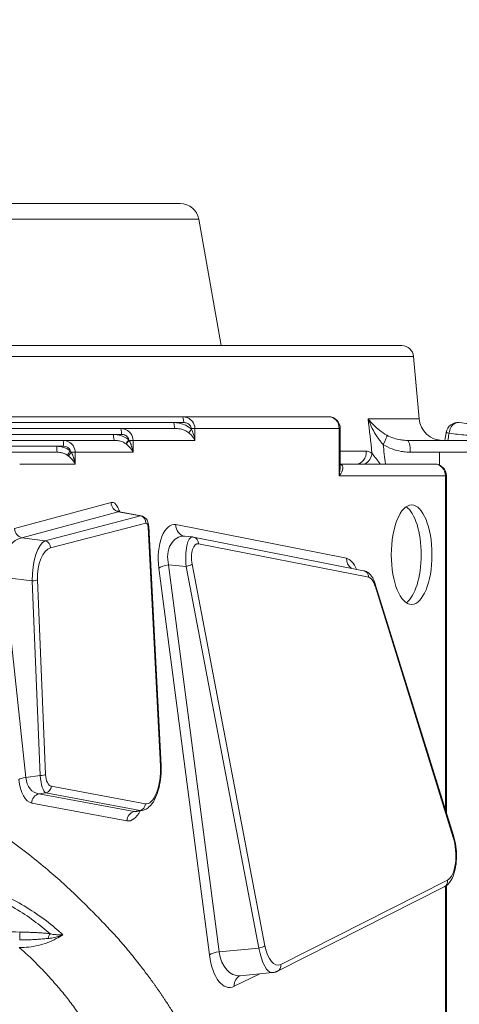
# Model space of a CAD drawing. Units: millimetres. Extents: x 43092 to 56828, y 24112 to 44863.
# Drawn here: x 46814 to 46999, y 37677 to 38093 of the extents above; entities that cross this region are included whole.
import ezdxf

# ---------------------------------------------------------------- set-up
doc = ezdxf.new("R2010")
doc.units = ezdxf.units.MM
doc.styles.get("Standard").update_dxf_attribs({"font": 'arial.ttf'})
doc.dimstyles.new('OLCU', dxfattribs={"dimtxt": 300, "dimasz": 150, "dimexe": 0.18, "dimexo": 0.0625, "dimgap": 50, "dimtad": 1, "dimdec": 0, "dimlfac": 0.1, "dimrnd": 5, "dimzin": 0, "dimdsep": 46, "dimtxsty": 'Standard', "dimcen": 0.09, "dimse1": 1, "dimse2": 1, "dimadec": 0, "dimazin": 0, "dimtfac": 1, "dimtdec": 0, "dimtofl": 0, "dimtmove": 0, "dimatfit": 3, "dimfxl": 1, "dimtolj": 1, "dimtzin": 0, "dimarcsym": 0})

# ---------------------------------------------------------------- blocks, each defined once
blk = doc.blocks.new('*D34')
at = {"color": 0, "lineweight": -2, "transparency": 16777216}
blk.add_line((43779.64, 44462.62), (55048.38, 44462.62), dxfattribs=at)
at = {"color": 0, "transparency": 16777216}
for points in [[(43779.64, 44487.62), (43779.64, 44437.62), (43629.64, 44462.62)], [(55048.38, 44487.62), (55048.38, 44437.62), (55198.38, 44462.62)]]:
    blk.add_solid(points, dxfattribs=at)
at = {"layer": 'Defpoints', "color": 0, "transparency": 16777216}
for p in [(55198.38, 44462.62), (43629.64, 37664.82), (55198.38, 37664.82)]:
    blk.add_point(p, dxfattribs=at)
at = {"color": 0, "transparency": 16777216, "insert": (49414.01, 44665.79), "char_height": 300, "attachment_point": 5}
blk.add_mtext('\\A1;1255', dxfattribs=at)

msp = doc.modelspace()

# ---------------------------------------------------------------- linework, layer by layer
at = {"color": 0, "linetype": 'Continuous', "lineweight": 0}
for p, q in [((46684.83, 38014.85), (46881.4, 38014.85)), ((46889.28, 38008.24), (46676.95, 38008.24)), ((46889.28, 38008.24), (46898.7, 37954.85)), ((46663.84, 37954.85), (46975.04, 37954.85)), ((46980.02, 37950.28), (46663.84, 37950.28)), ((46980.02, 37950.28), (46982.32, 37923.98)), ((46666.94, 37924.85), (46882.2, 37924.85)), ((46878.79, 37922.35), (46668.4, 37922.35)), ((46882.93, 37922.35), (46878.79, 37922.35)), ((46944.03, 37924.85), (46882.2, 37924.85)), ((46960.81, 37923.98), (46982.32, 37923.98)), ((46668.78, 37919.85), (46856.21, 37919.85)), ((46879.49, 37919.85), (46856.21, 37919.85)), ((46887.66, 37919.85), (46886.14, 37919.85)), ((46886.14, 37919.85), (46886.14, 37919.56)), ((46887.66, 37919.85), (46948.59, 37919.85)), ((46887.66, 37914.85), (46887.66, 37919.85)), ((46948.59, 37919.85), (46949.03, 37919.85)), ((46948.59, 37919.85), (46948.59, 37899.85)), ((46949.03, 37919.85), (46949.03, 37903.94)), ((46665.58, 37914.85), (46831.88, 37914.85)), ((46853.27, 37917.35), (46669.34, 37917.35)), ((46853.72, 37914.85), (46831.88, 37914.85)), ((46856.68, 37917.35), (46853.27, 37917.35)), ((46861.5, 37914.85), (46859.82, 37914.85)), ((46861.5, 37914.85), (46887.66, 37914.85)), ((46861.5, 37909.85), (46861.5, 37914.85)), ((47036.41, 37914.85), (46977.33, 37914.85)), ((46829.24, 37912.35), (46665.37, 37912.35)), ((46829.5, 37909.85), (46808.51, 37909.85)), ((46832.15, 37912.35), (46829.24, 37912.35)), ((46837.05, 37909.85), (46835.37, 37909.85)), ((46837.05, 37909.85), (46861.5, 37909.85)), ((46837.05, 37904.85), (46837.05, 37909.85)), ((46949.03, 37910.28), (46960.03, 37910.28)), ((46978.63, 37909.85), (46991, 37909.85)), ((46991, 37909.85), (47037.71, 37909.85)), ((46991, 37904.39), (46991, 37909.85)), ((46813.6, 37904.85), (46837.05, 37904.85)), ((46988.9, 37904.85), (46949.03, 37904.85)), ((46948.59, 37899.85), (46993.46, 37899.85)), ((46993.46, 37899.85), (46993.46, 37758.96)), ((46993.46, 37899.85), (46993.9, 37899.85)), ((46993.9, 37757.55), (46993.9, 37899.85)), ((46852.2, 37888.6), (46811.48, 37877.58)), ((46814.5, 37873.7), (46855.21, 37884.73)), ((46855.21, 37884.73), (46864.7, 37882.93)), ((46864.95, 37882.97), (46855.84, 37884.7)), ((46864.7, 37882.93), (46824.39, 37872.48)), ((46826.64, 37869.41), (46866.95, 37879.86)), ((46867.84, 37878.25), (46873.08, 37777.23)), ((46873.35, 37777.56), (46868.11, 37878.57)), ((46951.66, 37865.06), (46879.58, 37879.27)), ((46824.39, 37872.48), (46814.5, 37873.7)), ((46886.54, 37874.06), (46883.34, 37874.34)), ((46958.9, 37859.82), (46887.04, 37873.99)), ((46889.2, 37871.21), (46961.06, 37857.04)), ((46872.4, 37860.94), (46893.76, 37697.55)), ((46897.89, 37698.89), (46876.53, 37862.28)), ((46876.53, 37862.28), (46883.94, 37861.64)), ((46883.94, 37861.64), (46914.7, 37700.46)), ((46917.18, 37701.43), (46886.43, 37862.61)), ((46816.17, 37772.46), (46807.15, 37856.94)), ((46807.15, 37856.94), (46818.86, 37855.49)), ((46818.86, 37855.49), (46822.32, 37773.31)), ((46824.53, 37773.78), (46821.07, 37855.96)), ((46963.71, 37853.46), (46996.77, 37747.19)), ((46996.9, 37747.92), (46963.83, 37854.18)), ((46822.32, 37773.31), (46816.17, 37772.46)), ((46866.74, 37761.35), (46826.97, 37768.78)), ((46821.69, 37765.6), (46824.72, 37766.02)), ((46861.93, 37758.08), (46821.69, 37765.6)), ((46824.72, 37766.02), (46864.49, 37758.59)), ((46818.68, 37761.7), (46858.92, 37754.18)), ((46864.49, 37758.59), (46861.93, 37758.08)), ((46865.39, 37758.58), (46863.03, 37758.11)), ((46922.52, 37690.67), (46993, 37726.3)), ((46994.38, 37729.14), (46923.9, 37693.51)), ((46993.46, 37726.57), (46993.46, 37671.39)), ((46993.9, 37671.39), (46993.9, 37726.87)), ((46914.7, 37700.46), (46897.89, 37698.89)), ((46904.28, 37684.29), (46915.09, 37689.57)), ((46920.47, 37690.08), (46906.71, 37688.79))]:
    msp.add_line(p, q, dxfattribs=at)
for centre, radius, start, end in [((46881.4, 38006.85), 8, 10, 90), ((46975.04, 37949.85), 5, 5, 90), ((46944.03, 37919.85), 5, 0, 90), ((46992.28, 37924.85), 10, 185, 270), ((46998.72, 37917.4), 5, 83.0379, 170.2875), ((46988.9, 37899.85), 5, 0, 90)]:
    msp.add_arc(centre, radius, start, end, dxfattribs=at)
at = {"color": 0, "linetype": 'Continuous', "lineweight": 0, "extrusion": (0, 0, -1)}
for centre, major_axis, ratio, start_param, end_param in [((46879.49, 37922.35), (0, -2.5), 0.280781, 0, 1.570796), ((46882.2, 37922.35), (0, 2.5), 0.29296, 0, 1.570796), ((46944.03, 37919.85), (0, 5), 0.912314, 0, 1.570796), ((46886.89, 37919.56), (-1.74, -1.8), 0.222334, 0.332641, 1.358981), ((46853.72, 37917.35), (0, -2.5), 0.179357, 0, 1.570796), ((46860.18, 37915.06), (-1.63, -1.9), 0.149768, 0.302341, 1.442842), ((46965.86, 37913.14), (2.71, 4.2), 0.219535, 0.26203, 1.42982), ((46977.33, 37909.85), (0, 5), 0.258819, 0, 1.570796), ((46829.5, 37912.35), (0, -2.5), 0.104368, 0, 1.570796), ((46835.27, 37910.44), (-1.53, -1.98), 0.093168, 0.277611, 1.49899), ((46955.63, 37909.85), (0, -5), 0.882782, -1.658063, 0), ((46957.99, 37908.97), (-3.08, -3.94), 0.824412, -2.235848, -1.067935), ((46944.03, 37899.85), (2.54, 9.94), 0.433505, 1.038711, 1.460608), ((46988.9, 37899.85), (0, 5), 0.912314, 0, 1.570796), ((46856.49, 37879.49), (-1.61, 5.17), 0.580311, 0.107466, 0.299234), ((46979.18, 37866.56), (0, -21), 0.409492, -3.141592653589791, 3.141592653589795), ((46864.22, 37880.02), (0.75, -2.9), 0.902775, -2.686629, -1.285385), ((46866.98, 37877.85), (-0.08, -2.02), 0.427211, -3.270386, -1.78478), ((46865.11, 37878.41), (3, 0.16), 0.240447, 0, 0.439169), ((46884.14, 37879.27), (-0.97, -4.91), 0.909355, 0, 1.393392), ((46817.22, 37858.53), (-2.86, 15.14), 0.66157, -1.551132, 0.014532), ((46883.83, 37864.26), (-2.25, 9.96), 0.740711, -1.602844, 0.230897), ((46827.17, 37857.48), (0.37, 12.03), 0.507733, -1.712801, -0.147137), ((46889.5, 37864.17), (-0.77, 7.06), 0.460433, -1.743479, 0.143), ((46883.69, 37862.45), (-2.95, -0.56), 0.279723, -2.706227, -1.604737), ((46958.32, 37856.88), (0.58, 2.94), 0.909355, 0, 1.339119), ((46818.34, 37856.12), (-3, -0.13), 0.220691, -2.704678, -1.735239), ((46961.3, 37850.01), (0.61, -7.05), 0.427956, -3.018717, -2.043385), ((46960.97, 37853.29), (2.86, 0.89), 0.476684, 0, 0.478677), ((46867.99, 37773.69), (-1.04, -12.36), 0.406338, -1.896076, 0.040845), ((46870.35, 37777.4), (3, 0.16), 0.240447, 0, 0.439169), ((46823.52, 37775.83), (2.73, 10.07), 0.684734, -3.270618, -2.089563), ((46821.81, 37773.94), (-3, -0.13), 0.220691, -2.704678, -1.735239), ((46828.04, 37775.91), (0.99, 7.14), 0.47247, -3.119552, -1.938498), ((46824.25, 37768.94), (-0.55, -2.95), 0.909659, -1.683651, -0.37696), ((46863.46, 37773.49), (-1.34, -15.43), 0.449355, -0.129925, 0.027533), ((46992.77, 37740.87), (0.71, -11.98), 0.42192, -2.100635, -0.180719), ((46994.04, 37747.02), (2.86, 0.89), 0.476684, 0, 0.478677), ((46826.45, 37704.18), (0.35, 2.48), 0.319779, -1.479093, -0.411776), ((46914.44, 37701.26), (-2.95, -0.56), 0.279723, -2.706227, -1.604737), ((46922.24, 37705.21), (-0.59, 11.99), 0.455997, -3.341994, -1.869608), ((46907.23, 37703.9), (1.78, 15.1), 0.623707, -3.274056, -1.981912), ((46921.16, 37693.35), (1.35, -2.68), 0.900601, -1.198719, 0)]:
    msp.add_ellipse(centre, major_axis=major_axis, ratio=ratio, start_param=start_param, end_param=end_param, dxfattribs=at)
at = {"color": 0, "linetype": 'Continuous', "lineweight": 0}
for centre, major_axis, ratio, start_param, end_param in [((46998.72, 37917.4), (0.61, 4.96), 0.750173, 0, 1.574618), ((46856.21, 37917.35), (0, 2.5), 0.188103, -1.570796, 0), ((46998.72, 37917.4), (-4.93, 0.84), 0.060103, 0, 0.724063), ((46831.88, 37912.35), (0, 2.5), 0.110984, -1.570796, 0), ((46860.42, 37914.85), (-1.68, -1.85), 0.181706, -1.40766, -0.315597), ((46835.98, 37909.85), (-1.68, -1.85), 0.181706, -1.40766, -0.315597), ((46944.03, 37899.85), (-5.84, -4.31), 0.432732, -4.182639, -2.834182), ((46852.84, 37879.49), (0.26, -9.17), 0.418492, -4.120743, -3.041073), ((46855.85, 37888.6), (1.05, -3.86), 0.906754, -1.81162, -0.464794), ((46974.62, 37866.56), (0, -21), 0.409492, 0.26844, 2.873152), ((46864.25, 37878.02), (0.68, 4.96), 0.250634, -0.012858, 0.178909), ((46815.13, 37877.58), (1.05, -3.86), 0.906754, -1.81162, -0.464794), ((46879.27, 37864.26), (0.46, -15.07), 0.472672, -3.249525, -1.363046), ((46824.44, 37857.64), (-0.89, -15), 0.367331, -2.970762, -1.405097), ((46823.91, 37869.57), (-0.75, 2.9), 0.902775, -1.856208, -0.454964), ((46886.76, 37864.01), (0.32, -10.06), 0.294631, -3.17632, -1.342579), ((46886.46, 37871.05), (0.58, 2.94), 0.909355, -1.339119, 0), ((46956.22, 37865.06), (-0.97, -4.91), 0.909355, -1.393392, -0.395721), ((46951.29, 37850.06), (-0.24, 15.05), 0.437392, -0.819641, -0.09331), ((46876.96, 37860.94), (-4.96, -0.65), 0.277446, -1.520536, -0.440316), ((46816.86, 37771.61), (-3.98, -0.43), 0.230379, -1.420879, -0.43434), ((46825.31, 37776.07), (-0.27, -10.12), 0.299628, -1.286301, -0.105246), ((46819.87, 37775.83), (-0.77, -14.18), 0.477075, -1.243591, -0.062537), ((46822.33, 37761.7), (0.73, 3.93), 0.909659, 0.37696, 1.739022), ((46864.01, 37761.52), (-0.55, -2.95), 0.909659, 0.37696, 1.683651), ((46859.81, 37773.49), (0.35, 19.37), 0.40899, -3.210111, -2.455508), ((46862.57, 37754.18), (0.73, 3.93), 0.909659, 0.37696, 1.739022), ((46865.26, 37773.85), (0.35, 15.31), 0.375845, -3.215528, -3.05807), ((46991.64, 37728.98), (1.35, -2.68), 0.900601, 0, 1.198719), ((46813.79, 37704.9), (0.07, 2.5), 0.069429, 0.384817, 1.962149), ((46898.32, 37697.55), (-4.96, -0.65), 0.277446, -1.520536, -0.440316), ((46902.67, 37703.9), (-0.57, -20.11), 0.459485, -1.236001, 0.236385), ((46919.5, 37705.05), (0.92, -14.98), 0.352482, -1.280871, 0.011273), ((46908.84, 37684.29), (-2.19, 4.49), 0.894596, 0.005481, 1.158856)]:
    msp.add_ellipse(centre, major_axis=major_axis, ratio=ratio, start_param=start_param, end_param=end_param, dxfattribs=at)
for points, knots in [([(46886.14, 37919.56), (46885.45, 37920.24), (46884.64, 37920.79), (46883.01, 37921.59), (46882.2, 37921.87), (46880.84, 37922.18), (46880.32, 37922.26), (46879.45, 37922.33), (46879.12, 37922.35), (46878.79, 37922.35)], [0, 0, 0, 0, 0.2977831, 0.2977831, 0.5662074, 0.5662074, 0.7339725, 0.7339725, 0.8388257, 0.8388257, 0.8388257, 0.8388257]), ([(46887.66, 37919.85), (46887.66, 37920.93), (46887.25, 37921.99), (46886.07, 37923.48), (46885.36, 37923.99), (46884.14, 37924.55), (46883.64, 37924.69), (46882.82, 37924.82), (46882.51, 37924.85), (46882.2, 37924.85)], [-0.4582199, -0.4582199, -0.4582199, -0.4582199, -0.2955518, -0.2955518, -0.1489215, -0.1489215, -0.0572775, -0.0572775, 0, 0, 0, 0]), ([(46882.93, 37922.35), (46883.11, 37922.35), (46883.3, 37922.34), (46883.78, 37922.27), (46884.07, 37922.2), (46884.78, 37921.92), (46885.2, 37921.66), (46885.89, 37920.92), (46886.14, 37920.39), (46886.14, 37919.85)], [0, 0, 0, 0, 0.0572775, 0.0572775, 0.1489215, 0.1489215, 0.2955518, 0.2955518, 0.4582199, 0.4582199, 0.4582199, 0.4582199]), ([(46960.81, 37923.98), (46961.31, 37922.6), (46961.9, 37921.22), (46963.18, 37918.66), (46963.86, 37917.49), (46965.09, 37915.65), (46965.6, 37914.97), (46966.46, 37913.91), (46966.8, 37913.52), (46967.16, 37913.14)], [-1.592982, -1.592982, -1.592982, -1.592982, -1.027474, -1.027474, -0.517719, -0.517719, -0.199123, -0.199123, 0, 0, 0, 0]), ([(46963.19, 37921.28), (46962.31, 37922.15), (46961.51, 37923.06), (46960.82, 37923.96), (46960.82, 37923.97), (46960.82, 37923.97), (46960.81, 37923.98)], [1.0165425, 1.0165425, 1.0165425, 1.0165425, 1.5905645, 1.5905645, 1.5905645, 1.5929824, 1.5929824, 1.5929824, 1.5929824]), ([(47033.92, 37922.24), (47032.07, 37921.93), (47030.13, 37921.69), (47026.04, 37921.32), (47023.9, 37921.19), (47019.44, 37921.08), (47017.12, 37921.08), (47012.31, 37921.23), (47009.82, 37921.36), (47004.68, 37921.77), (47002.04, 37922.03), (46999.33, 37922.36)], [0, 0, 0, 0, 1.270111, 1.270111, 2.540222, 2.540222, 3.810333, 3.810333, 5.080444, 5.080444, 6.350555, 6.350555, 6.350555, 6.350555]), ([(46861.5, 37914.85), (46861.5, 37915.88), (46861.14, 37916.89), (46860.04, 37918.4), (46859.35, 37918.94), (46858.15, 37919.52), (46857.66, 37919.68), (46856.84, 37919.82), (46856.52, 37919.85), (46856.21, 37919.85)], [-0.4354202, -0.4354202, -0.4354202, -0.4354202, -0.280846, -0.280846, -0.1415116, -0.1415116, -0.0544275, -0.0544275, 0, 0, 0, 0]), ([(46879.49, 37919.85), (46879.74, 37919.85), (46880, 37919.84), (46880.66, 37919.79), (46881.06, 37919.73), (46882.1, 37919.53), (46882.72, 37919.34), (46883.97, 37918.81), (46884.59, 37918.44), (46885.12, 37917.99)], [-0.8388257, -0.8388257, -0.8388257, -0.8388257, -0.7339725, -0.7339725, -0.5662074, -0.5662074, -0.2977831, -0.2977831, 0, 0, 0, 0]), ([(46885.12, 37917.99), (46885.26, 37917.87), (46885.4, 37917.75), (46885.74, 37917.43), (46885.95, 37917.23), (46886.44, 37916.69), (46886.72, 37916.35), (46887.23, 37915.62), (46887.47, 37915.23), (46887.66, 37914.85)], [0, 0, 0, 0, 0.0788062, 0.0788062, 0.204896, 0.204896, 0.4066398, 0.4066398, 0.6304493, 0.6304493, 0.6304493, 0.6304493]), ([(46887.66, 37914.85), (46887.57, 37915.43), (46887.44, 37916.01), (46887.14, 37917.1), (46886.98, 37917.6), (46886.67, 37918.41), (46886.54, 37918.72), (46886.32, 37919.2), (46886.23, 37919.39), (46886.14, 37919.56)], [-0.6304493, -0.6304493, -0.6304493, -0.6304493, -0.4066398, -0.4066398, -0.204896, -0.204896, -0.0788062, -0.0788062, 0, 0, 0, 0]), ([(46968.72, 37917.04), (46967.62, 37917.67), (46966.57, 37918.39), (46965.6, 37919.15), (46964.73, 37919.83), (46963.93, 37920.54), (46963.19, 37921.28)], [0, 0, 0, 0, 0.534728, 0.534728, 0.534728, 1.016542, 1.016542, 1.016542, 1.016542]), ([(46993.8, 37918.25), (46993.7, 37917.71), (46993.61, 37917.17), (46993.43, 37916.09), (46993.33, 37915.55), (46993.23, 37914.96), (46993.22, 37914.9), (46993.21, 37914.85)], [1.8974009, 1.8974009, 1.8974009, 1.8974009, 2.0616909, 2.0616909, 2.225981, 2.225981, 2.2429371, 2.2429371, 2.2429371, 2.2429371]), ([(46994.49, 37914.85), (46994.64, 37915.74), (46994.79, 37916.62), (46994.96, 37917.62), (46994.98, 37917.73), (46995, 37917.84)], [-2.2012797, -2.2012797, -2.2012797, -2.2012797, -1.9304307, -1.9304307, -1.8974009, -1.8974009, -1.8974009, -1.8974009]), ([(46995, 37917.84), (46997.42, 37917.54), (46999.79, 37917.29), (47004.19, 37916.91), (47006.23, 37916.77), (47009.47, 37916.62), (47010.69, 37916.58), (47012.66, 37916.54), (47013.4, 37916.53), (47015.62, 37916.53), (47017.07, 37916.55), (47020.75, 37916.68), (47022.93, 37916.82), (47026.86, 37917.22), (47028.62, 37917.45), (47030.32, 37917.74)], [-6.350555, -6.350555, -6.350555, -6.350555, -5.223332, -5.223332, -4.207243, -4.207243, -3.572187, -3.572187, -3.175278, -3.175278, -2.381458, -2.381458, -1.111347, -1.111347, 0, 0, 0, 0]), ([(46837.05, 37909.85), (46837.05, 37910.85), (46836.72, 37911.84), (46835.67, 37913.35), (46835, 37913.91), (46833.81, 37914.51), (46833.32, 37914.67), (46832.51, 37914.82), (46832.19, 37914.85), (46831.88, 37914.85)], [-0.423058, -0.423058, -0.423058, -0.423058, -0.2728724, -0.2728724, -0.1374938, -0.1374938, -0.0528822, -0.0528822, 0, 0, 0, 0]), ([(46859.69, 37915.06), (46859.07, 37915.6), (46858.36, 37916.05), (46856.94, 37916.71), (46856.23, 37916.95), (46855.06, 37917.21), (46854.6, 37917.27), (46853.85, 37917.34), (46853.56, 37917.35), (46853.27, 37917.35)], [0, 0, 0, 0, 0.2517663, 0.2517663, 0.4787105, 0.4787105, 0.6205507, 0.6205507, 0.7092008, 0.7092008, 0.7092008, 0.7092008]), ([(46853.72, 37914.85), (46853.94, 37914.85), (46854.15, 37914.84), (46854.72, 37914.8), (46855.06, 37914.75), (46855.94, 37914.58), (46856.48, 37914.42), (46857.54, 37913.98), (46858.07, 37913.68), (46858.54, 37913.32)], [-0.7092008, -0.7092008, -0.7092008, -0.7092008, -0.6205507, -0.6205507, -0.4787105, -0.4787105, -0.2517663, -0.2517663, 0, 0, 0, 0]), ([(46856.68, 37917.35), (46857.09, 37917.35), (46857.5, 37917.28), (46857.89, 37917.14), (46858.18, 37917.04), (46858.45, 37916.89), (46858.7, 37916.71), (46858.95, 37916.53), (46859.17, 37916.3), (46859.34, 37916.04), (46859.53, 37915.75), (46859.66, 37915.41), (46859.69, 37915.06)], [0, 0, 0, 0, 0.1237287, 0.1237287, 0.1237287, 0.2156346, 0.2156346, 0.2156346, 0.308942, 0.308942, 0.308942, 0.4141098, 0.4141098, 0.4141098, 0.4141098]), ([(46858.54, 37913.32), (46858.57, 37913.31), (46858.59, 37913.29), (46858.63, 37913.26), (46858.65, 37913.24), (46858.68, 37913.22), (46858.69, 37913.21), (46858.71, 37913.19), (46858.72, 37913.19), (46858.72, 37913.18)], [-0.03264883, -0.03264883, -0.03264883, -0.03264883, -0.0210585, -0.0210585, -0.01061087, -0.01061087, -0.0040811, -0.0040811, 0, 0, 0, 0]), ([(46859.82, 37914.85), (46859.82, 37914.86), (46859.81, 37914.86), (46859.8, 37914.89), (46859.79, 37914.9), (46859.77, 37914.94), (46859.75, 37914.96), (46859.73, 37915.01), (46859.71, 37915.03), (46859.69, 37915.06)], [0, 0, 0, 0, 0.0040811, 0.0040811, 0.01061087, 0.01061087, 0.0210585, 0.0210585, 0.03264883, 0.03264883, 0.03264883, 0.03264883]), ([(46861.5, 37909.85), (46861.44, 37910.16), (46861.38, 37910.46), (46861.25, 37911.05), (46861.18, 37911.33), (46861.06, 37911.78), (46861.01, 37911.95), (46860.93, 37912.22), (46860.89, 37912.33), (46860.79, 37912.65), (46860.71, 37912.86), (46860.51, 37913.4), (46860.37, 37913.72), (46860.1, 37914.32), (46859.96, 37914.59), (46859.82, 37914.85)], [-0.6721897, -0.6721897, -0.6721897, -0.6721897, -0.552876, -0.552876, -0.4453257, -0.4453257, -0.3781067, -0.3781067, -0.3360948, -0.3360948, -0.2520711, -0.2520711, -0.1176332, -0.1176332, 0, 0, 0, 0]), ([(46977.33, 37914.85), (46976.96, 37914.85), (46976.59, 37914.86), (46975.62, 37914.92), (46975.02, 37914.98), (46973.48, 37915.23), (46972.54, 37915.46), (46970.62, 37916.1), (46969.64, 37916.53), (46968.72, 37917.04)], [-1.244049, -1.244049, -1.244049, -1.244049, -1.088543, -1.088543, -0.839733, -0.839733, -0.441637, -0.441637, 0, 0, 0, 0]), ([(46834.98, 37910.44), (46834.4, 37910.89), (46833.77, 37911.26), (46832.5, 37911.81), (46831.87, 37912.01), (46830.83, 37912.23), (46830.42, 37912.29), (46829.76, 37912.34), (46829.5, 37912.35), (46829.24, 37912.35)], [0, 0, 0, 0, 0.2202416, 0.2202416, 0.4187693, 0.4187693, 0.542849, 0.542849, 0.6203989, 0.6203989, 0.6203989, 0.6203989]), ([(46829.5, 37909.85), (46829.69, 37909.85), (46829.88, 37909.84), (46830.37, 37909.81), (46830.68, 37909.77), (46831.45, 37909.62), (46831.91, 37909.49), (46832.86, 37909.12), (46833.32, 37908.87), (46833.75, 37908.58)], [-0.6203989, -0.6203989, -0.6203989, -0.6203989, -0.542849, -0.542849, -0.4187693, -0.4187693, -0.2202416, -0.2202416, 0, 0, 0, 0]), ([(46832.15, 37912.35), (46832.55, 37912.35), (46832.96, 37912.28), (46833.33, 37912.13), (46833.75, 37911.97), (46834.13, 37911.72), (46834.44, 37911.4), (46834.66, 37911.15), (46834.84, 37910.86), (46834.94, 37910.55), (46834.96, 37910.51), (46834.97, 37910.48), (46834.98, 37910.44)], [0, 0, 0, 0, 0.1195131, 0.1195131, 0.1195131, 0.2527827, 0.2527827, 0.2527827, 0.3521004, 0.3521004, 0.3521004, 0.3631606, 0.3631606, 0.3631606, 0.3631606]), ([(46835.37, 37909.85), (46835.36, 37909.87), (46835.34, 37909.89), (46835.31, 37909.95), (46835.28, 37909.99), (46835.22, 37910.09), (46835.18, 37910.15), (46835.08, 37910.29), (46835.03, 37910.36), (46834.98, 37910.44)], [0, 0, 0, 0, 0.01161255, 0.01161255, 0.03019263, 0.03019263, 0.05992075, 0.05992075, 0.09290039, 0.09290039, 0.09290039, 0.09290039]), ([(46837.05, 37904.85), (46837, 37905.16), (46836.94, 37905.46), (46836.8, 37906.05), (46836.74, 37906.33), (46836.61, 37906.78), (46836.56, 37906.95), (46836.48, 37907.22), (46836.44, 37907.33), (46836.34, 37907.65), (46836.26, 37907.86), (46836.06, 37908.4), (46835.92, 37908.72), (46835.65, 37909.32), (46835.51, 37909.59), (46835.37, 37909.85)], [-0.6721899, -0.6721899, -0.6721899, -0.6721899, -0.5528762, -0.5528762, -0.4453258, -0.4453258, -0.3781068, -0.3781068, -0.3360949, -0.3360949, -0.2520712, -0.2520712, -0.1176332, -0.1176332, 0, 0, 0, 0]), ([(46858.72, 37913.18), (46858.94, 37913.01), (46859.15, 37912.83), (46859.58, 37912.43), (46859.79, 37912.21), (46860.12, 37911.85), (46860.24, 37911.71), (46860.41, 37911.5), (46860.47, 37911.43), (46860.62, 37911.25), (46860.7, 37911.13), (46860.92, 37910.84), (46861.04, 37910.65), (46861.28, 37910.26), (46861.39, 37910.05), (46861.5, 37909.85)], [0, 0, 0, 0, 0.1176332, 0.1176332, 0.2520711, 0.2520711, 0.3360948, 0.3360948, 0.3781067, 0.3781067, 0.4453257, 0.4453257, 0.552876, 0.552876, 0.6721897, 0.6721897, 0.6721897, 0.6721897]), ([(46962.44, 37909.41), (46962.35, 37909.48), (46962.25, 37909.55), (46961.99, 37909.72), (46961.83, 37909.81), (46961.42, 37910.01), (46961.16, 37910.11), (46960.61, 37910.25), (46960.32, 37910.28), (46960.03, 37910.28)], [0, 0, 0, 0, 0.0634042, 0.0634042, 0.1648509, 0.1648509, 0.3271657, 0.3271657, 0.5072336, 0.5072336, 0.5072336, 0.5072336]), ([(46965.91, 37904.85), (46965.59, 37905.26), (46965.28, 37905.67), (46964.42, 37906.8), (46963.89, 37907.5), (46963.05, 37908.61), (46962.72, 37909.05), (46962.44, 37909.41)], [-0.8742396, -0.8742396, -0.8742396, -0.8742396, -0.6708973, -0.6708973, -0.2875623, -0.2875623, 0, 0, 0, 0]), ([(46967.16, 37913.14), (46968.36, 37912.36), (46969.66, 37911.72), (46972.22, 37910.76), (46973.46, 37910.43), (46975.52, 37910.05), (46976.32, 37909.95), (46977.62, 37909.86), (46978.13, 37909.85), (46978.63, 37909.85)], [0, 0, 0, 0, 0.441637, 0.441637, 0.839733, 0.839733, 1.088543, 1.088543, 1.244049, 1.244049, 1.244049, 1.244049]), ([(46833.75, 37908.58), (46833.82, 37908.53), (46833.88, 37908.49), (46834, 37908.4), (46834.05, 37908.36), (46834.14, 37908.29), (46834.18, 37908.26), (46834.23, 37908.21), (46834.25, 37908.2), (46834.28, 37908.18)], [-0.09290039, -0.09290039, -0.09290039, -0.09290039, -0.05992075, -0.05992075, -0.03019263, -0.03019263, -0.01161255, -0.01161255, 0, 0, 0, 0]), ([(46834.28, 37908.18), (46834.49, 37908.01), (46834.7, 37907.83), (46835.13, 37907.43), (46835.34, 37907.21), (46835.67, 37906.85), (46835.79, 37906.71), (46835.97, 37906.5), (46836.02, 37906.43), (46836.17, 37906.25), (46836.25, 37906.13), (46836.47, 37905.84), (46836.59, 37905.65), (46836.83, 37905.26), (46836.94, 37905.05), (46837.05, 37904.85)], [0, 0, 0, 0, 0.1176332, 0.1176332, 0.2520712, 0.2520712, 0.3360949, 0.3360949, 0.3781068, 0.3781068, 0.4453258, 0.4453258, 0.5528762, 0.5528762, 0.6721899, 0.6721899, 0.6721899, 0.6721899]), ([(46854.97, 37885.09), (46854.97, 37885.09), (46854.97, 37885.09), (46854.97, 37885.09), (46855.02, 37885.04), (46855.29, 37884.87), (46855.52, 37884.76), (46855.82, 37884.7), (46855.83, 37884.7), (46855.84, 37884.7)], [-1.3856775, -1.3856775, -1.3856775, -1.3856775, -1.3850324, -1.3850324, -1.2178709, -1.2178709, -1.0450976, -1.0450976, -1.0418011, -1.0418011, -1.0418011, -1.0418011]), ([(46864.95, 37882.97), (46865.31, 37882.91), (46865.65, 37882.78), (46866.27, 37882.44), (46866.54, 37882.23), (46867.05, 37881.72), (46867.25, 37881.43), (46867.59, 37880.84), (46867.71, 37880.54), (46867.91, 37879.95), (46867.97, 37879.66), (46868.07, 37879.1), (46868.09, 37878.83), (46868.11, 37878.57)], [-1.945163, -1.945163, -1.945163, -1.945163, -1.802073, -1.802073, -1.635347, -1.635347, -1.410986, -1.410986, -1.152218, -1.152218, -0.89345, -0.89345, -0.651325, -0.651325, -0.651325, -0.651325]), ([(46883.17, 37874.36), (46883.18, 37874.36), (46883.19, 37874.36), (46883.21, 37874.35), (46883.23, 37874.35), (46883.25, 37874.35), (46883.26, 37874.35), (46883.28, 37874.34), (46883.29, 37874.34), (46883.31, 37874.34), (46883.33, 37874.34), (46883.34, 37874.34)], [-1.47130869, -1.47130869, -1.47130869, -1.47130869, -1.46076114, -1.46076114, -1.45021358, -1.45021358, -1.43966603, -1.43966603, -1.42911847, -1.42911847, -1.41857092, -1.41857092, -1.41857092, -1.41857092]), ([(46886.54, 37874.06), (46886.58, 37874.06), (46886.61, 37874.06), (46886.68, 37874.05), (46886.71, 37874.05), (46886.78, 37874.04), (46886.81, 37874.03), (46886.88, 37874.02), (46886.91, 37874.02), (46886.98, 37874.01), (46887.01, 37874), (46887.04, 37873.99)], [1.31462143, 1.31462143, 1.31462143, 1.31462143, 1.32516898, 1.32516898, 1.33571654, 1.33571654, 1.34626409, 1.34626409, 1.35681165, 1.35681165, 1.3673592, 1.3673592, 1.3673592, 1.3673592]), ([(46958.9, 37859.82), (46959.47, 37859.71), (46959.98, 37859.5), (46960.89, 37858.95), (46961.29, 37858.6), (46961.99, 37857.87), (46962.28, 37857.47), (46962.81, 37856.64), (46963.04, 37856.2), (46963.45, 37855.29), (46963.63, 37854.81), (46963.81, 37854.27), (46963.82, 37854.23), (46963.83, 37854.18)], [-1.8527599, -1.8527599, -1.8527599, -1.8527599, -1.6753307, -1.6753307, -1.4802642, -1.4802642, -1.2851977, -1.2851977, -1.0901311, -1.0901311, -0.8950646, -0.8950646, -0.8774273, -0.8774273, -0.8774273, -0.8774273]), ([(46879.5, 37671.39), (46878.95, 37672.29), (46878.41, 37673.18), (46877.86, 37674.06), (46877.05, 37675.37), (46876.22, 37676.66), (46875.4, 37677.93), (46875.16, 37678.3), (46874.91, 37678.67), (46874.67, 37679.04), (46874.42, 37679.41), (46874.18, 37679.78), (46873.93, 37680.15), (46873.69, 37680.51), (46873.44, 37680.88), (46873.19, 37681.24), (46872.95, 37681.61), (46872.7, 37681.97), (46872.45, 37682.33), (46872.2, 37682.69), (46871.95, 37683.05), (46871.7, 37683.41), (46871.45, 37683.77), (46871.2, 37684.13), (46870.94, 37684.48), (46870.69, 37684.84), (46870.44, 37685.2), (46870.18, 37685.55), (46869.93, 37685.91), (46869.67, 37686.26), (46869.41, 37686.61), (46869.15, 37686.97), (46868.89, 37687.34), (46868.62, 37687.7), (46868.34, 37688.08), (46868.08, 37688.43), (46867.83, 37688.76), (46867.34, 37689.41), (46866.82, 37690.09), (46866.28, 37690.8), (46865.74, 37691.51), (46865.18, 37692.24), (46864.62, 37692.97), (46863.88, 37693.93), (46863.15, 37694.86), (46862.42, 37695.77), (46861.71, 37696.66), (46861, 37697.55), (46860.28, 37698.43), (46859.57, 37699.31), (46858.85, 37700.17), (46858.14, 37701.02), (46857.42, 37701.86), (46856.7, 37702.7), (46855.98, 37703.52), (46855.24, 37704.36), (46854.5, 37705.19), (46853.75, 37706), (46852.98, 37706.84), (46852.22, 37707.67), (46851.45, 37708.49), (46850.66, 37709.32), (46849.88, 37710.15), (46849.09, 37710.97), (46848.3, 37711.8), (46847.51, 37712.62), (46846.71, 37713.43), (46845.91, 37714.25), (46845.12, 37715.06), (46844.32, 37715.86), (46843.53, 37716.66), (46842.74, 37717.45), (46841.95, 37718.24), (46841.17, 37719.01), (46840.4, 37719.78), (46839.62, 37720.54), (46839.61, 37720.55), (46839.59, 37720.57), (46839.57, 37720.59), (46837.39, 37722.72), (46835.21, 37724.81), (46833.01, 37726.84), (46830.82, 37728.86), (46828.61, 37730.82), (46826.39, 37732.71), (46823.87, 37734.85), (46821.34, 37736.91), (46818.8, 37738.91), (46815.83, 37741.23), (46812.86, 37743.49), (46809.88, 37745.73), (46806.52, 37748.26), (46803.15, 37750.76), (46799.78, 37753.25), (46796.63, 37755.57), (46793.49, 37757.87), (46790.36, 37760.25), (46787.45, 37762.46), (46784.55, 37764.74), (46781.68, 37767.16), (46778.63, 37769.73), (46775.61, 37772.44), (46772.61, 37775.3), (46770.26, 37777.55), (46767.92, 37779.88), (46765.6, 37782.3), (46761.2, 37786.89), (46756.86, 37791.8), (46752.56, 37797.01)], [-10.952316, -10.952316, -10.952316, -10.952316, -10.470131, -10.470131, -10.470131, -9.749545, -9.749545, -9.749545, -9.53826, -9.53826, -9.53826, -9.326799, -9.326799, -9.326799, -9.115049, -9.115049, -9.115049, -8.902877, -8.902877, -8.902877, -8.690121, -8.690121, -8.690121, -8.476596, -8.476596, -8.476596, -8.2621, -8.2621, -8.2621, -8.04597, -8.04597, -8.04597, -7.825311, -7.825311, -7.825311, -7.600611, -7.600611, -7.600611, -7.150244, -7.150244, -7.150244, -6.699878, -6.699878, -6.699878, -6.099063, -6.099063, -6.099063, -5.510172, -5.510172, -5.510172, -4.926073, -4.926073, -4.926073, -4.342258, -4.342258, -4.342258, -3.744125, -3.744125, -3.744125, -3.129108, -3.129108, -3.129108, -2.502937, -2.502937, -2.502937, -1.871043, -1.871043, -1.871043, -1.239044, -1.239044, -1.239044, -0.613126, -0.613126, -0.613126, 0, 0, 0, 0.013289, 0.013289, 0.013289, 1.732254, 1.732254, 1.732254, 3.451219, 3.451219, 3.451219, 5.403456, 5.403456, 5.403456, 7.678147, 7.678147, 7.678147, 10.246676, 10.246676, 10.246676, 12.640631, 12.640631, 12.640631, 14.864662, 14.864662, 14.864662, 17.221757, 17.221757, 17.221757, 19.069121, 19.069121, 19.069121, 22.568859, 22.568859, 22.568859, 22.568859]), ([(46873.35, 37777.56), (46873.43, 37776.03), (46873.39, 37774.46), (46873.1, 37771.3), (46872.84, 37769.72), (46872.1, 37766.73), (46871.62, 37765.31), (46870.45, 37762.77), (46869.76, 37761.65), (46868.46, 37760.23), (46867.98, 37759.8), (46866.84, 37759.05), (46866.15, 37758.73), (46865.39, 37758.58)], [0.633202, 0.633202, 0.633202, 0.633202, 0.979415, 0.979415, 1.331729, 1.331729, 1.687622, 1.687622, 2.043515, 2.043515, 2.221461, 2.221461, 2.412665, 2.412665, 2.412665, 2.412665]), ([(46996.9, 37747.92), (46997.33, 37746.53), (46997.65, 37745.04), (46998.06, 37742.04), (46998.15, 37740.54), (46998.13, 37737.6), (46998.01, 37736.15), (46997.54, 37733.36), (46997.19, 37732.02), (46996.16, 37729.5), (46995.48, 37728.32), (46994.05, 37726.95), (46993.56, 37726.59), (46993, 37726.3)], [-0.535676, -0.535676, -0.535676, -0.535676, -0.18139, -0.18139, 0.154263, 0.154263, 0.489454, 0.489454, 0.840481, 0.840481, 1.22234, 1.22234, 1.38424, 1.38424, 1.38424, 1.38424]), ([(46802.35, 37722.26), (46805.54, 37720.7), (46808.67, 37719.01), (46811.75, 37717.16), (46814.42, 37715.56), (46817.05, 37713.83), (46819.62, 37711.95), (46821.95, 37710.25), (46824.23, 37708.42), (46826.45, 37706.49)], [1.138888, 1.138888, 1.138888, 1.138888, 3.287495, 3.287495, 3.287495, 5.15299, 5.15299, 5.15299, 6.838335, 6.838335, 6.838335, 6.838335]), ([(46831.06, 37706.78), (46828.75, 37708.84), (46826.38, 37710.8), (46823.96, 37712.6), (46821.21, 37714.65), (46818.39, 37716.52), (46815.52, 37718.23), (46812.62, 37719.96), (46809.67, 37721.54), (46806.67, 37723), (46806.31, 37723.18), (46805.95, 37723.35), (46805.59, 37723.52)], [-7.232678, -7.232678, -7.232678, -7.232678, -5.473636, -5.473636, -5.473636, -3.479508, -3.479508, -3.479508, -1.467599, -1.467599, -1.467599, -1.226418, -1.226418, -1.226418, -1.226418]), ([(46813.79, 37707.22), (46808.72, 37707.36), (46803.64, 37707.47), (46790.41, 37707.66), (46782.25, 37707.68), (46761.07, 37707.5), (46748.07, 37707.15), (46720.77, 37705.91), (46706.49, 37704.95), (46692.41, 37703.67)], [-12.207374, -12.207374, -12.207374, -12.207374, -10.681452, -10.681452, -8.239978, -8.239978, -4.333618, -4.333618, 0, 0, 0, 0]), ([(46813.42, 37700.7), (46816.09, 37700.66), (46818.8, 37700.95), (46821.4, 37701.55), (46822.71, 37701.85), (46824, 37702.23), (46825.24, 37702.69), (46826.57, 37703.18), (46827.85, 37703.75), (46829.08, 37704.42), (46830.02, 37704.92), (46830.94, 37705.49), (46831.82, 37706.1)], [-1.477703, -1.477703, -1.477703, -1.477703, -0.740188, -0.740188, -0.740188, -0.368362, -0.368362, -0.368362, 0.027484, 0.027484, 0.027484, 0.331493, 0.331493, 0.331493, 0.331493]), ([(46826.45, 37706.49), (46825.75, 37706.59), (46825.03, 37706.67), (46823.47, 37706.81), (46822.62, 37706.87), (46821.24, 37706.95), (46820.71, 37706.98), (46819.92, 37707.01), (46819.65, 37707.02), (46818.96, 37707.05), (46818.53, 37707.07), (46817.43, 37707.11), (46816.74, 37707.13), (46815.31, 37707.18), (46814.55, 37707.2), (46813.79, 37707.22)], [-1.283466, -1.283466, -1.283466, -1.283466, -1.058859, -1.058859, -0.802166, -0.802166, -0.641733, -0.641733, -0.561516, -0.561516, -0.43317, -0.43317, -0.227815, -0.227815, 0, 0, 0, 0]), ([(46825.7, 37704.51), (46825.97, 37704.54), (46826.25, 37704.57), (46826.96, 37704.66), (46827.39, 37704.73), (46828.5, 37704.95), (46829.16, 37705.12), (46830.5, 37705.54), (46831.18, 37705.8), (46831.82, 37706.1)], [0, 0, 0, 0, 0.0995124, 0.0995124, 0.2587322, 0.2587322, 0.513484, 0.513484, 0.7960992, 0.7960992, 0.7960992, 0.7960992]), ([(46831.82, 37706.1), (46831.25, 37706.04), (46830.65, 37706.02), (46829.47, 37706.04), (46828.89, 37706.09), (46827.92, 37706.21), (46827.55, 37706.27), (46826.93, 37706.38), (46826.69, 37706.43), (46826.45, 37706.49)], [-0.7960992, -0.7960992, -0.7960992, -0.7960992, -0.513484, -0.513484, -0.2587322, -0.2587322, -0.0995124, -0.0995124, 0, 0, 0, 0]), ([(46813.6, 37703.95), (46814.36, 37703.93), (46815.11, 37703.92), (46816.53, 37703.93), (46817.21, 37703.94), (46818.29, 37703.98), (46818.7, 37703.99), (46819.37, 37704.03), (46819.63, 37704.04), (46820.4, 37704.08), (46820.9, 37704.12), (46822.2, 37704.21), (46822.99, 37704.28), (46824.42, 37704.4), (46825.07, 37704.46), (46825.7, 37704.51)], [0, 0, 0, 0, 0.227815, 0.227815, 0.43317, 0.43317, 0.561516, 0.561516, 0.641733, 0.641733, 0.802166, 0.802166, 1.058859, 1.058859, 1.283466, 1.283466, 1.283466, 1.283466]), ([(46813.42, 37700.7), (46814.55, 37699.72), (46815.66, 37698.72), (46816.76, 37697.7), (46816.78, 37697.68), (46816.8, 37697.67), (46816.81, 37697.65), (46817.59, 37696.93), (46818.36, 37696.19), (46819.12, 37695.45), (46819.9, 37694.69), (46820.68, 37693.91), (46821.45, 37693.13), (46822.22, 37692.34), (46822.99, 37691.54), (46823.75, 37690.73), (46824.52, 37689.92), (46825.27, 37689.11), (46826.02, 37688.28), (46826.77, 37687.46), (46827.5, 37686.64), (46828.24, 37685.81), (46828.95, 37684.99), (46829.67, 37684.17), (46830.37, 37683.34), (46831.06, 37682.53), (46831.74, 37681.71), (46832.41, 37680.89), (46833.07, 37680.09), (46833.72, 37679.27), (46834.36, 37678.44), (46835.01, 37677.6), (46835.65, 37676.75), (46836.28, 37675.88), (46836.92, 37674.99), (46837.55, 37674.1), (46838.17, 37673.18), (46838.8, 37672.25), (46839.44, 37671.3), (46840.09, 37670.31), (46840.58, 37669.57), (46841.06, 37668.82), (46841.53, 37668.09), (46841.99, 37667.36), (46842.43, 37666.66), (46842.84, 37665.99), (46843.05, 37665.66), (46843.27, 37665.3), (46843.5, 37664.93), (46843.73, 37664.56), (46843.96, 37664.19), (46844.18, 37663.83), (46844.4, 37663.47), (46844.61, 37663.12), (46844.83, 37662.76), (46845.04, 37662.41), (46845.26, 37662.05), (46845.47, 37661.69), (46845.68, 37661.34), (46845.89, 37660.98), (46846.1, 37660.62), (46846.31, 37660.27), (46846.52, 37659.91), (46846.72, 37659.55), (46846.93, 37659.19), (46847.13, 37658.83), (46847.34, 37658.47), (46847.54, 37658.11), (46847.75, 37657.75), (46847.95, 37657.38), (46848.15, 37657.02), (46848.35, 37656.65), (46848.55, 37656.29), (46848.75, 37655.92), (46848.95, 37655.55), (46849.15, 37655.18), (46849.82, 37653.92), (46850.49, 37652.64), (46851.15, 37651.34), (46851.58, 37650.47), (46852.02, 37649.59), (46852.45, 37648.71)], [-0.883474, -0.883474, -0.883474, -0.883474, -0.013289, -0.013289, -0.013289, 0, 0, 0, 0.613126, 0.613126, 0.613126, 1.239044, 1.239044, 1.239044, 1.871043, 1.871043, 1.871043, 2.502937, 2.502937, 2.502937, 3.129108, 3.129108, 3.129108, 3.744125, 3.744125, 3.744125, 4.342258, 4.342258, 4.342258, 4.926073, 4.926073, 4.926073, 5.510172, 5.510172, 5.510172, 6.099063, 6.099063, 6.099063, 6.699878, 6.699878, 6.699878, 7.150244, 7.150244, 7.150244, 7.600611, 7.600611, 7.600611, 7.825311, 7.825311, 7.825311, 8.04597, 8.04597, 8.04597, 8.2621, 8.2621, 8.2621, 8.476596, 8.476596, 8.476596, 8.690121, 8.690121, 8.690121, 8.902877, 8.902877, 8.902877, 9.115049, 9.115049, 9.115049, 9.326799, 9.326799, 9.326799, 9.53826, 9.53826, 9.53826, 9.749545, 9.749545, 9.749545, 10.470131, 10.470131, 10.470131, 10.952316, 10.952316, 10.952316, 10.952316]), ([(46906.71, 37688.79), (46906.7, 37688.79), (46906.68, 37688.79), (46906.65, 37688.78), (46906.64, 37688.78), (46906.62, 37688.77), (46906.62, 37688.77), (46906.61, 37688.77), (46906.61, 37688.77), (46906.61, 37688.77)], [1.3905035, 1.3905035, 1.3905035, 1.3905035, 1.4265519, 1.4265519, 1.4626004, 1.4626004, 1.4986488, 1.4986488, 1.5106366, 1.5106366, 1.5106366, 1.5106366]), ([(46922.52, 37690.67), (46922.39, 37690.61), (46922.26, 37690.55), (46922, 37690.44), (46921.87, 37690.39), (46921.6, 37690.3), (46921.47, 37690.26), (46921.19, 37690.19), (46921.05, 37690.16), (46920.76, 37690.11), (46920.62, 37690.09), (46920.47, 37690.08)], [-1.6837573, -1.6837573, -1.6837573, -1.6837573, -1.6477088, -1.6477088, -1.6116604, -1.6116604, -1.5756119, -1.5756119, -1.5395635, -1.5395635, -1.5035151, -1.5035151, -1.5035151, -1.5035151])]:
    msp.add_open_spline(points, degree=3, knots=knots, dxfattribs=at)
for points in [[(46960.81, 37923.98), (46961.36, 37919.12), (46961.9, 37914.26), (46962.44, 37909.41)], [(46968.09, 37904.85), (46967.78, 37907.61), (46967.47, 37910.38), (46967.16, 37913.14)], [(46831.06, 37706.78), (46831.31, 37706.56), (46831.57, 37706.33), (46831.82, 37706.1)]]:
    msp.add_open_spline(points, degree=3, dxfattribs=at)

# ---------------------------------------------------------------- dimensions: what is measured, and where the dimension line sits
dim = msp.add_linear_dim(base=(55198.38, 44462.62), p1=(43629.64, 37664.82), p2=(55198.38, 37664.82), text='1255', dimstyle='OLCU')
dim.commit()
dim.dimension.update_dxf_attribs({"geometry": '*D34', "text_midpoint": (49414.01, 44665.79)})

doc.saveas('drawing.dxf')
